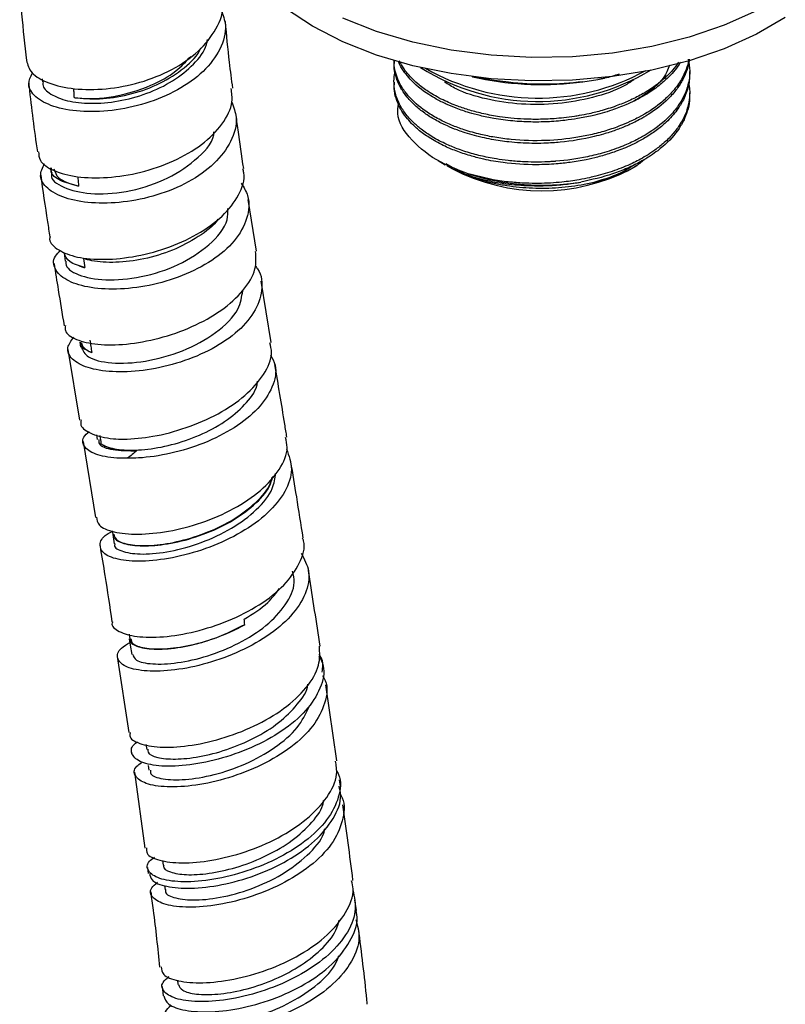
# Model space of a CAD drawing. Units: millimetres. Extents: x 3 to 2996, y 5 to 2995.
# Drawn here: x 2526 to 2579, y 2055 to 2123 of the extents above; entities that cross this region are included whole.
import ezdxf

# ---------------------------------------------------------------- set-up
doc = ezdxf.new("R2010")
doc.units = ezdxf.units.MM

msp = doc.modelspace()

# ---------------------------------------------------------------- linework, layer by layer
at = {"color": 7, "linetype": 'Continuous', "lineweight": 25}
for p, q in [((2551.91, 2120.115), (2551.91, 2119.929)), ((2527.51, 2118.858), (2527.53, 2118.651)), ((2558.275, 2118.828), (2557.333, 2118.993)), ((2557.353, 2118.988), (2557.818, 2118.893)), ((2558.275, 2118.896), (2558.275, 2118.828)), ((2565.006, 2118.644), (2566.044, 2118.805)), ((2566.044, 2118.805), (2566.503, 2118.893)), ((2572.41, 2119.189), (2572.41, 2119.374)), ((2551.91, 2118.633), (2551.91, 2118.448)), ((2572.41, 2117.707), (2572.41, 2117.892)), ((2528.091, 2112.675), (2528.121, 2112.35)), ((2554.964, 2113.186), (2555.466, 2112.896)), ((2555.606, 2112.816), (2555.972, 2112.604)), ((2568.349, 2112.604), (2568.761, 2112.842)), ((2542.373, 2106.895), (2541.808, 2110.489)), ((2529.038, 2106.766), (2529.106, 2106.219)), ((2543.405, 2100.568), (2542.71, 2104.826)), ((2530.122, 2100.585), (2530.172, 2100.244)), ((2529.307, 2100.081), (2530.111, 2095.177)), ((2530.353, 2093.693), (2531.209, 2088.427)), ((2531.278, 2094.162), (2531.333, 2093.828)), ((2532.376, 2087.496), (2532.415, 2087.26)), ((2532.411, 2087.244), (2532.518, 2086.59)), ((2533.54, 2080.334), (2533.594, 2080.004)), ((2532.722, 2078.778), (2533.527, 2073.507)), ((2546.983, 2078.16), (2546.976, 2078.209)), ((2547.953, 2071.544), (2547.186, 2076.814)), ((2534.713, 2072.677), (2534.768, 2072.332)), ((2533.704, 2072.135), (2533.722, 2072.008)), ((2534.874, 2071.218), (2534.924, 2070.886)), ((2533.918, 2070.751), (2534.63, 2065.497)), ((2548.192, 2069.793), (2548.129, 2070.227)), ((2535.851, 2064.632), (2535.899, 2064.308)), ((2534.817, 2064.138), (2534.868, 2063.72)), ((2536.004, 2062.907), (2536.048, 2062.587)), ((2549.3, 2061.16), (2549.205, 2061.905)), ((2536.894, 2056.32), (2536.933, 2056.03)), ((2535.834, 2055.884), (2535.913, 2055.244))]:
    msp.add_line(p, q, dxfattribs=at)
at = {"color": 7, "linetype": 'Continuous', "lineweight": 25, "flags": 128}
for points in [[(2579.038, 2123.1), (2577.04, 2121.946), (2574.807, 2120.947), (2572.375, 2120.116), (2569.782, 2119.468), (2567.069, 2119.013), (2564.278, 2118.758), (2561.454, 2118.707), (2558.641, 2118.86), (2555.883, 2119.216), (2553.225, 2119.769), (2550.707, 2120.509), (2548.37, 2121.426), (2546.251, 2122.505), (2544.382, 2123.728)], [(2577.04, 2123.579), (2574.807, 2122.58), (2572.375, 2121.749), (2569.782, 2121.102), (2567.069, 2120.646), (2564.278, 2120.391), (2561.454, 2120.34), (2558.641, 2120.494), (2555.883, 2120.849), (2553.225, 2121.402), (2550.707, 2122.142), (2548.37, 2123.059)], [(2533.557, 2080.006), (2533.625, 2079.58), (2533.729, 2078.921)]]:
    msp.add_lwpolyline(points, dxfattribs=at)
at = {"color": 7, "linetype": 'Continuous', "lineweight": 25}
for centre, radius, start, end in [((2561.878, 2132.428), 15.14, 237.54582, 301.24227), ((2561.878, 2133.127), 15.608, 240.07792, 298.6765), ((2562.166, 2140.543), 22.082, 258.64391, 277.38976), ((2562.16, 2124.526), 13.433, 242.57375, 297.43162), ((2562.174, 2128.433), 16.955, 252.4465, 279.15986)]:
    msp.add_arc(centre, radius, start, end, dxfattribs=at)
for points, knots in [([(2525.96, 2125.144), (2526.002, 2124.549), (2526.12, 2122.891), (2526.306, 2121.207), (2526.425, 2120.127)], [0, 0, 0, 0, 0.35867, 1, 1, 1, 1]), ([(2526.43, 2120.128), (2526.508, 2119.835), (2526.669, 2119.233), (2527.891, 2118.517), (2529.697, 2118.102), (2531.931, 2118.096), (2534.314, 2118.543), (2536.567, 2119.439), (2538.447, 2120.729), (2539.657, 2122.308), (2540.172, 2123.643), (2539.999, 2124.375), (2539.961, 2124.536)], [0, 0, 0, 0, 0.102679, 0.210784, 0.318647, 0.426419, 0.534243, 0.642269, 0.750653, 0.859558, 0.969116, 1, 1, 1, 1]), ([(2539.935, 2123.638), (2540.06, 2123.285), (2540.374, 2122.396), (2539.939, 2120.894), (2538.784, 2119.335), (2536.961, 2118.032), (2534.729, 2117.097), (2532.341, 2116.594), (2530.083, 2116.537), (2528.21, 2116.893), (2526.969, 2117.58), (2526.432, 2118.428), (2526.712, 2119.007), (2526.837, 2119.267)], [0, 0, 0, 0, 0.063459, 0.159837, 0.255952, 0.351775, 0.447314, 0.542609, 0.63772, 0.732715, 0.827666, 0.922641, 1, 1, 1, 1]), ([(2540.733, 2118.204), (2540.653, 2118.805), (2540.448, 2120.363), (2540.309, 2121.893), (2540.224, 2122.832)], [0, 0, 0, 0, 0.3858336, 1, 1, 1, 1]), ([(2527.591, 2118.654), (2527.578, 2118.593), (2527.512, 2118.277), (2528.059, 2117.773), (2529.196, 2117.288), (2530.859, 2117.099), (2532.792, 2117.26), (2534.789, 2117.793), (2536.636, 2118.675), (2538.058, 2119.851), (2538.867, 2120.871), (2538.957, 2121.469), (2538.974, 2121.586)], [0, 0, 0, 0, 0.028557, 0.1463, 0.263968, 0.381612, 0.499288, 0.61705, 0.734947, 0.853013, 0.971266, 1, 1, 1, 1]), ([(2529.729, 2117.556), (2530.301, 2117.502), (2531.445, 2117.395), (2533.492, 2117.704), (2535.504, 2118.38), (2537.206, 2119.438), (2538.254, 2120.365), (2538.488, 2120.937), (2538.517, 2121.008)], [0, 0, 0, 0, 0.193752, 0.38736, 0.581329, 0.77607, 0.971946, 1, 1, 1, 1]), ([(2529.729, 2117.556), (2529.816, 2117.546), (2530.622, 2117.453), (2532.445, 2117.524), (2534.891, 2118.251), (2536.764, 2119.275), (2537.493, 2120.065), (2537.817, 2120.416)], [0, 0, 0, 0, 0.034819, 0.321831, 0.609449, 0.826544, 1, 1, 1, 1]), ([(2572.315, 2120.211), (2572.359, 2119.942), (2572.439, 2119.465), (2572.377, 2118.753), (2572.217, 2118.129), (2571.945, 2117.508), (2571.53, 2116.834), (2570.756, 2115.947), (2569.753, 2115.185), (2568.667, 2114.581), (2567.713, 2114.145), (2566.572, 2113.748), (2565.028, 2113.358), (2563.857, 2113.191), (2563.093, 2113.133), (2563.059, 2113.131), (2563.013, 2113.127), (2562.866, 2113.117), (2562.396, 2113.09), (2561.685, 2113.075), (2560.749, 2113.103), (2559.873, 2113.174), (2559.082, 2113.282), (2558.267, 2113.43), (2557.378, 2113.642), (2556.424, 2113.947), (2555.46, 2114.34), (2554.579, 2114.802), (2553.812, 2115.326), (2553.271, 2115.795), (2552.896, 2116.196), (2552.62, 2116.549), (2552.292, 2117.054), (2552.003, 2117.722), (2551.893, 2118.485), (2551.914, 2119.003), (2551.976, 2119.25), (2551.987, 2119.298)], [0, 0, 0, 0, 0.038675, 0.068727, 0.102302, 0.129199, 0.160864, 0.205048, 0.271982, 0.298157, 0.331689, 0.374237, 0.410415, 0.474561, 0.476315, 0.476598, 0.477491, 0.480328, 0.489351, 0.518069, 0.541594, 0.570336, 0.594733, 0.612365, 0.644903, 0.678887, 0.708108, 0.749027, 0.784073, 0.813655, 0.836018, 0.854493, 0.873585, 0.919706, 0.961089, 0.992488, 1, 1, 1, 1]), ([(2572.348, 2120.221), (2572.346, 2120.195), (2572.328, 2119.951), (2572.137, 2119.403), (2571.749, 2118.612), (2571.128, 2117.834), (2570.224, 2116.995), (2569.297, 2116.391), (2568.361, 2115.922), (2567.661, 2115.614), (2566.735, 2115.285), (2565.695, 2115.001), (2564.276, 2114.717), (2562.377, 2114.524), (2560.421, 2114.582), (2558.931, 2114.782), (2557.838, 2115.003), (2556.832, 2115.287), (2555.825, 2115.661), (2554.925, 2116.089), (2553.853, 2116.746), (2553.143, 2117.377), (2552.678, 2117.953), (2552.447, 2118.287), (2552.208, 2118.725), (2552.019, 2119.236), (2551.921, 2119.713), (2551.917, 2120.005), (2551.916, 2120.115)], [0, 0, 0, 0, 0.004114, 0.039289, 0.08943, 0.136134, 0.176745, 0.248763, 0.265912, 0.293364, 0.331495, 0.368454, 0.402225, 0.474371, 0.551705, 0.589753, 0.623065, 0.664788, 0.699375, 0.74087, 0.780036, 0.854386, 0.869489, 0.890139, 0.916713, 0.949211, 0.98086, 1, 1, 1, 1]), ([(2572.377, 2120.23), (2572.374, 2120.188), (2572.359, 2119.947), (2572.228, 2119.471), (2571.962, 2118.822), (2571.523, 2118.127), (2570.788, 2117.281), (2569.875, 2116.567), (2568.865, 2115.981), (2568.114, 2115.618), (2567.276, 2115.287), (2566.516, 2115.04), (2565.259, 2114.705), (2564.066, 2114.506), (2562.882, 2114.412), (2562.233, 2114.38), (2561.212, 2114.372), (2559.99, 2114.447), (2558.843, 2114.614), (2557.994, 2114.789), (2557.331, 2114.959), (2556.755, 2115.138), (2556.183, 2115.342), (2555.529, 2115.611), (2554.768, 2115.995), (2554.017, 2116.47), (2553.36, 2116.999), (2552.84, 2117.543), (2552.517, 2117.992), (2552.246, 2118.462), (2552.045, 2118.954), (2551.92, 2119.492), (2551.922, 2119.808), (2551.922, 2119.93)], [0, 0, 0, 0, 0.006552, 0.038325, 0.076434, 0.112621, 0.155889, 0.22704, 0.253446, 0.28885, 0.318013, 0.34808, 0.370318, 0.448068, 0.463876, 0.483767, 0.510021, 0.5613, 0.60101, 0.623778, 0.648499, 0.671373, 0.687285, 0.713984, 0.749809, 0.786177, 0.823439, 0.860701, 0.892255, 0.906665, 0.945764, 0.979038, 1, 1, 1, 1]), ([(2571.771, 2120.021), (2571.739, 2119.967), (2571.503, 2119.565), (2570.994, 2118.988), (2570.374, 2118.452), (2569.951, 2118.136), (2569.575, 2117.88), (2569.102, 2117.597), (2568.558, 2117.312), (2567.888, 2117.004), (2566.92, 2116.636), (2565.797, 2116.318), (2564.697, 2116.098), (2563.654, 2115.951), (2562.566, 2115.865), (2561.349, 2115.851), (2560.109, 2115.92), (2558.931, 2116.076), (2557.933, 2116.282), (2557.057, 2116.518), (2556.272, 2116.784), (2555.508, 2117.104), (2554.876, 2117.423), (2553.962, 2117.971), (2553.214, 2118.588), (2552.629, 2119.309), (2552.352, 2119.711), (2552.259, 2119.974), (2552.233, 2120.046)], [0, 0, 0, 0, 0.01104, 0.0816032, 0.1234536, 0.1353731, 0.1586879, 0.1885103, 0.2114811, 0.2411802, 0.2845574, 0.3418316, 0.3822733, 0.4166114, 0.4642142, 0.5078048, 0.5563718, 0.6080116, 0.6478142, 0.6798754, 0.721106, 0.754545, 0.7911198, 0.8201512, 0.9108507, 0.9443447, 0.9848332, 1, 1, 1, 1]), ([(2571.64, 2120.006), (2571.507, 2119.82), (2571.215, 2119.414), (2570.659, 2118.871), (2569.979, 2118.326), (2569.216, 2117.835), (2568.343, 2117.386), (2567.392, 2116.99), (2566.429, 2116.676), (2565.522, 2116.448), (2564.879, 2116.322), (2564.292, 2116.225), (2563.709, 2116.148), (2563.053, 2116.089), (2562.465, 2116.057), (2561.765, 2116.039), (2560.946, 2116.055), (2560.046, 2116.121), (2559.113, 2116.236), (2558.15, 2116.414), (2557.183, 2116.664), (2556.234, 2116.98), (2555.249, 2117.399), (2554.32, 2117.924), (2553.595, 2118.463), (2553.037, 2118.991), (2552.589, 2119.524), (2552.376, 2119.92), (2552.273, 2120.112)], [0, 0, 0, 0, 0.039485, 0.086398, 0.123799, 0.172075, 0.216711, 0.257722, 0.306712, 0.34409, 0.372157, 0.385642, 0.415136, 0.441993, 0.463244, 0.484372, 0.524326, 0.559777, 0.591658, 0.637452, 0.680005, 0.718179, 0.76889, 0.827221, 0.875179, 0.912297, 0.957383, 1, 1, 1, 1]), ([(2571.009, 2119.814), (2570.954, 2119.652), (2570.73, 2118.992), (2569.888, 2118.1), (2568.905, 2117.525), (2568.533, 2117.308)], [0, 0, 0, 0, 0.167904, 0.684697, 1, 1, 1, 1]), ([(2572.404, 2119.189), (2572.404, 2119.077), (2572.402, 2118.793), (2572.325, 2118.354), (2572.183, 2117.871), (2571.941, 2117.312), (2571.516, 2116.624), (2570.877, 2115.91), (2570.11, 2115.271), (2569.355, 2114.772), (2568.625, 2114.379), (2567.833, 2114.018), (2566.99, 2113.702), (2566.072, 2113.433), (2565.144, 2113.217), (2564.187, 2113.054), (2563.271, 2112.956), (2562.493, 2112.909), (2561.253, 2112.88), (2559.999, 2112.96), (2558.794, 2113.145), (2558.068, 2113.29), (2557.23, 2113.502), (2556.327, 2113.797), (2555.362, 2114.2), (2554.469, 2114.683), (2553.704, 2115.224), (2553.15, 2115.727), (2552.71, 2116.229), (2552.318, 2116.811), (2552.039, 2117.479), (2551.909, 2118.049), (2551.923, 2118.36), (2551.927, 2118.448)], [0, 0, 0, 0, 0.017375, 0.044036, 0.068442, 0.093628, 0.133393, 0.181892, 0.218335, 0.254777, 0.285674, 0.308895, 0.346521, 0.377099, 0.403139, 0.438361, 0.468937, 0.48928, 0.511021, 0.584536, 0.606149, 0.628572, 0.656963, 0.692753, 0.72702, 0.770569, 0.809718, 0.84312, 0.870051, 0.903774, 0.947621, 0.985253, 1, 1, 1, 1]), ([(2565.006, 2118.644), (2564.142, 2118.567), (2562.396, 2118.411), (2560.154, 2118.554), (2558.799, 2118.752), (2558.275, 2118.828)], [0, 0, 0, 0, 0.375607, 0.75861, 1, 1, 1, 1]), ([(2567.514, 2119.177), (2567.184, 2119.074), (2566.698, 2118.922), (2566.204, 2118.834), (2566.044, 2118.805)], [0, 0, 0, 0, 0.6768625, 1, 1, 1, 1]), ([(2526.586, 2118.552), (2526.594, 2118.469), (2526.753, 2116.898), (2526.974, 2115.301), (2527.183, 2113.789)], [0, 0, 0, 0, 0.053206, 1, 1, 1, 1]), ([(2527.269, 2113.801), (2527.279, 2113.596), (2527.305, 2113.087), (2528.257, 2112.443), (2529.88, 2112.003), (2532.011, 2111.948), (2534.361, 2112.316), (2536.665, 2113.104), (2538.661, 2114.261), (2540.071, 2115.69), (2540.782, 2117.062), (2540.665, 2117.886), (2540.621, 2118.192)], [0, 0, 0, 0, 0.072983, 0.180867, 0.288651, 0.396386, 0.504123, 0.611919, 0.719825, 0.827889, 0.936147, 1, 1, 1, 1]), ([(2529.686, 2118.188), (2529.686, 2118.188), (2529.686, 2118.187), (2529.686, 2118.186), (2529.693, 2118.081), (2529.7, 2117.976), (2529.707, 2117.871), (2529.714, 2117.766), (2529.722, 2117.661), (2529.729, 2117.556)], [0.0003727056, 0.0003727056, 0.0003727056, 0.0003727056, 0.0003750099, 0.0003750099, 0.0003750099, 0.0007543775, 0.0007543775, 0.0007543775, 0.0011337452, 0.0011337452, 0.0011337452, 0.0011337452]), ([(2568.541, 2118.794), (2568.323, 2118.649), (2567.537, 2118.122), (2565.715, 2117.523), (2563.275, 2117.077), (2560.718, 2117.039), (2558.304, 2117.405), (2556.463, 2117.962), (2555.668, 2118.475), (2555.413, 2118.641)], [0, 0, 0, 0, 0.065435, 0.237181, 0.407196, 0.578238, 0.74936, 0.919303, 1, 1, 1, 1]), ([(2572.343, 2118.529), (2572.363, 2118.427), (2572.414, 2118.17), (2572.419, 2117.441), (2572.259, 2116.712), (2571.927, 2116.012), (2571.655, 2115.549), (2571.211, 2114.97), (2570.611, 2114.38), (2569.983, 2113.891), (2569.411, 2113.517), (2568.906, 2113.232), (2568.193, 2112.874), (2567.218, 2112.474), (2566.204, 2112.171), (2565.377, 2111.975), (2564.601, 2111.822), (2563.693, 2111.698), (2562.752, 2111.623), (2561.91, 2111.595), (2560.98, 2111.608), (2560.131, 2111.669), (2558.767, 2111.828), (2557.822, 2112.071), (2557.061, 2112.267)], [0, 0, 0, 0, 0.02273, 0.057521, 0.161691, 0.184622, 0.219342, 0.270431, 0.325438, 0.371883, 0.406531, 0.43736, 0.463709, 0.529308, 0.592792, 0.612954, 0.646824, 0.70086, 0.736183, 0.772844, 0.813044, 0.860382, 0.887579, 1, 1, 1, 1]), ([(2572.399, 2117.707), (2572.402, 2117.646), (2572.419, 2117.337), (2572.316, 2116.801), (2572.077, 2116.094), (2571.575, 2115.192), (2570.904, 2114.445), (2570.162, 2113.843), (2569.661, 2113.487), (2568.971, 2113.072), (2568.096, 2112.644), (2566.753, 2112.114), (2565.623, 2111.861), (2564.874, 2111.694)], [0, 0, 0, 0, 0.022779, 0.115629, 0.201398, 0.292916, 0.470283, 0.514571, 0.571609, 0.64353, 0.732412, 0.822692, 1, 1, 1, 1]), ([(2540.664, 2117.247), (2540.794, 2116.894), (2541.121, 2116.003), (2540.695, 2114.498), (2539.542, 2112.942), (2537.721, 2111.649), (2535.498, 2110.73), (2533.125, 2110.24), (2530.884, 2110.192), (2529.026, 2110.549), (2527.79, 2111.227), (2527.248, 2112.094), (2527.544, 2112.695), (2527.686, 2112.984)], [0, 0, 0, 0, 0.0634643, 0.1603081, 0.2563212, 0.3514825, 0.4459164, 0.5398245, 0.6334101, 0.7268319, 0.8202025, 0.9136203, 1, 1, 1, 1]), ([(2557.061, 2112.267), (2556.407, 2112.517), (2554.807, 2113.128), (2553.039, 2114.567), (2552.067, 2116.026), (2552.197, 2116.883), (2552.23, 2117.097)], [0, 0, 0, 0, 0.228828, 0.559324, 0.889927, 1, 1, 1, 1]), ([(2541.49, 2112.632), (2541.353, 2113.531), (2541.155, 2114.825), (2540.998, 2116.097), (2540.95, 2116.486)], [0, 0, 0, 0, 0.694413, 1, 1, 1, 1]), ([(2528.205, 2112.351), (2528.184, 2112.295), (2528.037, 2111.903), (2528.921, 2111.272), (2530.76, 2110.803), (2533.329, 2110.941), (2536.015, 2111.742), (2538.163, 2113.146), (2539.367, 2114.406), (2539.423, 2115.108), (2539.428, 2115.171)], [0, 0, 0, 0, 0.026937, 0.186006, 0.344836, 0.503777, 0.663158, 0.823227, 0.984095, 1, 1, 1, 1]), ([(2530.043, 2111.408), (2529.595, 2111.522), (2528.701, 2111.75), (2528.105, 2112.256), (2528.156, 2112.594), (2528.169, 2112.68)], [0, 0, 0, 0, 0.427874, 0.85464, 1, 1, 1, 1]), ([(2555.51, 2112.976), (2555.925, 2112.726), (2557.026, 2112.062), (2559.175, 2111.599), (2561.562, 2111.398), (2563.35, 2111.46), (2564.514, 2111.639), (2564.874, 2111.694)], [0, 0, 0, 0, 0.1860759, 0.4930948, 0.6602034, 0.8950534, 1, 1, 1, 1]), ([(2565.774, 2111.671), (2565.477, 2111.605), (2564.898, 2111.475), (2563.999, 2111.346), (2563.1, 2111.267), (2562.191, 2111.239), (2561.283, 2111.263), (2560.382, 2111.339), (2559.499, 2111.464), (2558.641, 2111.639), (2557.818, 2111.862), (2557.034, 2112.129), (2556.307, 2112.444), (2555.83, 2112.675), (2555.617, 2112.81), (2555.607, 2112.816)], [0, 0, 0, 0, 0.0868615, 0.1695218, 0.2521822, 0.3348426, 0.4175029, 0.5001633, 0.5828236, 0.665484, 0.7481444, 0.8308047, 0.9134651, 0.9961255, 1, 1, 1, 1]), ([(2569.298, 2113.281), (2569.112, 2113.12), (2568.259, 2112.384), (2566.864, 2111.984), (2565.774, 2111.671)], [0, 0, 0, 0, 0.218649, 1, 1, 1, 1]), ([(2568.61, 2112.912), (2568.372, 2112.75), (2567.588, 2112.218), (2566.518, 2111.896), (2565.774, 2111.671)], [0, 0, 0, 0, 0.30435, 1, 1, 1, 1]), ([(2527.414, 2112.182), (2527.566, 2111.104), (2527.767, 2109.684), (2527.995, 2108.247), (2528.05, 2107.9)], [0, 0, 0, 0, 0.758698, 1, 1, 1, 1]), ([(2528.073, 2107.902), (2528.066, 2107.881), (2527.947, 2107.568), (2528.474, 2107.039), (2529.66, 2106.484), (2531.534, 2106.27), (2533.765, 2106.451), (2536.122, 2107.045), (2538.314, 2108.02), (2540.11, 2109.307), (2541.208, 2110.783), (2541.643, 2111.944), (2541.451, 2112.522), (2541.419, 2112.618)], [0, 0, 0, 0, 0.007772, 0.115696, 0.223513, 0.331255, 0.438964, 0.546683, 0.654458, 0.76233, 0.870331, 0.978481, 1, 1, 1, 1]), ([(2528.335, 2112.605), (2528.403, 2112.387), (2528.567, 2111.866), (2529.5, 2111.577), (2530.043, 2111.408)], [0, 0, 0, 0, 0.417951, 1, 1, 1, 1]), ([(2529.977, 2112.066), (2529.981, 2112.028), (2530.003, 2111.808), (2530.025, 2111.589), (2530.043, 2111.408)], [0, 0, 0, 0, 0.176341, 1, 1, 1, 1]), ([(2541.325, 2111.611), (2541.494, 2111.33), (2541.957, 2110.564), (2541.809, 2109.157), (2540.952, 2107.595), (2539.359, 2106.214), (2537.275, 2105.144), (2534.937, 2104.461), (2532.623, 2104.202), (2530.603, 2104.356), (2529.096, 2104.869), (2528.331, 2105.64), (2528.225, 2106.398), (2528.656, 2106.83), (2528.792, 2106.967)], [0, 0, 0, 0, 0.053502, 0.146109, 0.238098, 0.329397, 0.42006, 0.510227, 0.600063, 0.689713, 0.779282, 0.868855, 0.958518, 1, 1, 1, 1]), ([(2529.158, 2106.219), (2529.151, 2106.161), (2529.102, 2105.783), (2529.924, 2105.201), (2531.816, 2104.815), (2534.379, 2105.031), (2537.034, 2105.885), (2539.179, 2107.294), (2540.4, 2108.73), (2540.395, 2109.599), (2540.394, 2109.857)], [0, 0, 0, 0, 0.026895, 0.177768, 0.328449, 0.479285, 0.630602, 0.782636, 0.935486, 1, 1, 1, 1]), ([(2539.699, 2109.125), (2539.697, 2109.121), (2539.437, 2108.663), (2538.353, 2107.877), (2536.598, 2106.916), (2534.563, 2106.311), (2532.598, 2106.073), (2531.201, 2106.161), (2530.574, 2106.329), (2530.386, 2106.38)], [0, 0, 0, 0, 0.001409, 0.187827, 0.372935, 0.556847, 0.739808, 0.92212, 1, 1, 1, 1]), ([(2530.466, 2105.76), (2530.069, 2105.881), (2529.287, 2106.119), (2529.128, 2106.555), (2529.05, 2106.769)], [0, 0, 0, 0, 0.509012, 1, 1, 1, 1]), ([(2529.133, 2101.741), (2529.115, 2101.623), (2529.058, 2101.239), (2529.817, 2100.738), (2531.28, 2100.382), (2533.314, 2100.394), (2535.621, 2100.804), (2537.939, 2101.608), (2540, 2102.753), (2541.531, 2104.144), (2542.4, 2105.583), (2542.34, 2106.484), (2542.313, 2106.889)], [0, 0, 0, 0, 0.0481011, 0.1561137, 0.2640508, 0.3719368, 0.4797935, 0.5876514, 0.695538, 0.8034787, 0.9114885, 1, 1, 1, 1]), ([(2528.342, 2106.049), (2528.437, 2105.437), (2528.661, 2104.005), (2528.9, 2102.557), (2529.038, 2101.728)], [0, 0, 0, 0, 0.42735, 1, 1, 1, 1]), ([(2542.276, 2105.886), (2542.338, 2105.814), (2542.768, 2105.308), (2542.817, 2104.168), (2542.318, 2102.627), (2540.995, 2101.167), (2539.1, 2099.946), (2536.84, 2099.056), (2534.49, 2098.562), (2532.323, 2098.479), (2530.587, 2098.777), (2529.51, 2099.385), (2529.141, 2100.158), (2529.526, 2100.695), (2529.703, 2100.941)], [0, 0, 0, 0, 0.015396, 0.107666, 0.199624, 0.291174, 0.382294, 0.473028, 0.563462, 0.653693, 0.743811, 0.833898, 0.924027, 1, 1, 1, 1]), ([(2530.087, 2105.913), (2530.126, 2105.885), (2530.219, 2105.821), (2530.376, 2105.782), (2530.466, 2105.76)], [0, 0, 0, 0, 0.4265492, 1, 1, 1, 1]), ([(2530.238, 2100.253), (2530.339, 2100.006), (2530.554, 2099.477), (2532.242, 2099.067), (2534.628, 2099.174), (2537.305, 2099.904), (2539.641, 2101.189), (2541.196, 2102.709), (2541.355, 2103.732), (2541.421, 2104.159)], [0, 0, 0, 0, 0.131834, 0.282947, 0.434143, 0.585701, 0.737836, 0.890654, 1, 1, 1, 1]), ([(2530.951, 2099.872), (2530.632, 2100.005), (2530.174, 2100.198), (2530.2, 2100.503), (2530.207, 2100.597)], [0, 0, 0, 0, 0.69344, 1, 1, 1, 1]), ([(2530.255, 2100.545), (2530.281, 2100.429), (2530.34, 2100.161), (2530.73, 2099.976), (2530.951, 2099.872)], [0, 0, 0, 0, 0.434627, 1, 1, 1, 1]), ([(2530.826, 2100.726), (2530.847, 2100.584), (2530.868, 2100.442), (2530.888, 2100.299), (2530.909, 2100.157), (2530.93, 2100.014), (2530.951, 2099.872)], [0, 0, 0, 0, 0.0004970558, 0.0004970558, 0.0004970558, 0.0009941135, 0.0009941135, 0.0009941135, 0.0009941135]), ([(2533.164, 2093.853), (2533.827, 2093.897), (2535.178, 2093.986), (2537.517, 2094.605), (2539.764, 2095.575), (2541.675, 2096.859), (2542.954, 2098.33), (2543.532, 2099.62), (2543.359, 2100.327), (2543.304, 2100.551)], [0, 0, 0, 0, 0.149952, 0.3054748, 0.4609817, 0.6164879, 0.7720165, 0.9275753, 1, 1, 1, 1]), ([(2543.357, 2099.708), (2543.48, 2099.471), (2543.84, 2098.777), (2543.557, 2097.468), (2542.579, 2095.965), (2540.895, 2094.612), (2538.76, 2093.534), (2536.421, 2092.817), (2534.606, 2092.553), (2533.687, 2092.542), (2533.434, 2092.54)], [0, 0, 0, 0, 0.075213, 0.220936, 0.366398, 0.511533, 0.656333, 0.800839, 0.945113, 1, 1, 1, 1]), ([(2544.487, 2093.991), (2544.437, 2094.294), (2544.162, 2095.979), (2543.885, 2097.657), (2543.658, 2099.031)], [0, 0, 0, 0, 0.180267, 1, 1, 1, 1]), ([(2531.596, 2093.554), (2531.683, 2093.501), (2532.01, 2093.3), (2532.948, 2093.08), (2534.578, 2093.088), (2536.487, 2093.425), (2538.443, 2094.09), (2540.24, 2095.05), (2541.606, 2096.234), (2542.371, 2097.225), (2542.436, 2097.774), (2542.449, 2097.884)], [0, 0, 0, 0, 0.0471881, 0.1781319, 0.3091352, 0.4402167, 0.5715283, 0.7030814, 0.8349113, 0.9670088, 1, 1, 1, 1]), ([(2530.21, 2095.19), (2530.192, 2095.07), (2530.137, 2094.686), (2530.902, 2094.188), (2532.054, 2093.897), (2532.924, 2093.863), (2533.164, 2093.853)], [0, 0, 0, 0, 0.1598651, 0.512786, 0.8653383, 1, 1, 1, 1]), ([(2533.434, 2092.54), (2533.261, 2092.539), (2532.452, 2092.535), (2531.254, 2092.728), (2530.395, 2093.265), (2530.22, 2093.876), (2530.637, 2094.264), (2530.777, 2094.394)], [0, 0, 0, 0, 0.072082, 0.336681, 0.601316, 0.866024, 1, 1, 1, 1]), ([(2531.282, 2088.441), (2531.311, 2088.253), (2531.375, 2087.826), (2532.418, 2087.384), (2534.099, 2087.209), (2536.255, 2087.415), (2538.597, 2088.018), (2540.85, 2088.993), (2542.758, 2090.274), (2544.039, 2091.745), (2544.617, 2093.038), (2544.442, 2093.747), (2544.386, 2093.974)], [0, 0, 0, 0, 0.085364, 0.193312, 0.301231, 0.409136, 0.517048, 0.624985, 0.732965, 0.841008, 0.949119, 1, 1, 1, 1]), ([(2531.438, 2093.841), (2531.435, 2093.738), (2531.427, 2093.421), (2532.314, 2093.06), (2533.489, 2093.062), (2534.077, 2093.063)], [0, 0, 0, 0, 0.192839, 0.596402, 1, 1, 1, 1]), ([(2531.506, 2094.11), (2531.507, 2094.104), (2531.508, 2094.098), (2531.509, 2094.092), (2531.538, 2093.913), (2531.567, 2093.734), (2531.596, 2093.554)], [0.0007291504, 0.0007291504, 0.0007291504, 0.0007291504, 0.0007500198, 0.0007500198, 0.0007500198, 0.0013668718, 0.0013668718, 0.0013668718, 0.0013668718]), ([(2531.596, 2093.554), (2531.704, 2093.47), (2531.839, 2093.396), (2532.162, 2093.267), (2532.35, 2093.212), (2532.99, 2093.083), (2533.494, 2093.044), (2534.077, 2093.063)], [0, 0, 0, 0, 0.25, 0.25, 0.5, 0.5, 1, 1, 1, 1]), ([(2544.46, 2093.175), (2544.626, 2092.712), (2544.964, 2091.771), (2544.449, 2090.21), (2543.228, 2088.696), (2541.381, 2087.359), (2539.152, 2086.312), (2536.804, 2085.629), (2534.617, 2085.344), (2532.862, 2085.441), (2531.731, 2085.865), (2531.434, 2086.508), (2531.685, 2087.099), (2532.252, 2087.397), (2532.381, 2087.465)], [0, 0, 0, 0, 0.085812, 0.174543, 0.263291, 0.352058, 0.440839, 0.52964, 0.618456, 0.707287, 0.79613, 0.884979, 0.973837, 1, 1, 1, 1]), ([(2545.616, 2087.009), (2545.466, 2087.956), (2545.186, 2089.717), (2544.898, 2091.474), (2544.765, 2092.286)], [0, 0, 0, 0, 0.537807, 1, 1, 1, 1]), ([(2532.568, 2086.595), (2532.556, 2086.566), (2532.46, 2086.334), (2533.092, 2086.02), (2534.415, 2085.828), (2536.369, 2086.025), (2538.557, 2086.632), (2540.704, 2087.628), (2542.445, 2088.936), (2543.55, 2090.286), (2543.657, 2091.14), (2543.701, 2091.489)], [0, 0, 0, 0, 0.017889, 0.145598, 0.273302, 0.401018, 0.528692, 0.656387, 0.78408, 0.911734, 1, 1, 1, 1]), ([(2532.434, 2087.259), (2532.513, 2087.097), (2532.675, 2086.763), (2533.715, 2086.481), (2535.219, 2086.454), (2537.072, 2086.752), (2539.03, 2087.372), (2540.889, 2088.294), (2542.381, 2089.452), (2543.283, 2090.472), (2543.426, 2091.069), (2543.463, 2091.22)], [0, 0, 0, 0, 0.11328, 0.233905, 0.354554, 0.475246, 0.596002, 0.716883, 0.837847, 0.958962, 1, 1, 1, 1]), ([(2532.492, 2087.259), (2532.507, 2087.138), (2532.548, 2086.831), (2533.396, 2086.515), (2534.82, 2086.409), (2536.673, 2086.633), (2538.679, 2087.203), (2540.629, 2088.093), (2542.228, 2089.249), (2543.252, 2090.352), (2543.438, 2091.036), (2543.499, 2091.26)], [0, 0, 0, 0, 0.078732, 0.201037, 0.325018, 0.446768, 0.570818, 0.692968, 0.81604, 0.939541, 1, 1, 1, 1]), ([(2532.404, 2081.184), (2532.394, 2081.163), (2532.267, 2080.9), (2532.793, 2080.49), (2533.985, 2080.117), (2535.867, 2080.093), (2538.105, 2080.456), (2540.459, 2081.216), (2542.632, 2082.329), (2544.389, 2083.716), (2545.421, 2085.244), (2545.806, 2086.392), (2545.596, 2086.932), (2545.57, 2087)], [0, 0, 0, 0, 0.009515, 0.117835, 0.226203, 0.3346, 0.443007, 0.551407, 0.659779, 0.768114, 0.876398, 0.98463, 1, 1, 1, 1]), ([(2531.53, 2086.45), (2531.643, 2085.766), (2531.932, 2084.008), (2532.195, 2082.253), (2532.355, 2081.181)], [0, 0, 0, 0, 0.389442, 1, 1, 1, 1]), ([(2545.476, 2085.955), (2545.693, 2085.543), (2546.156, 2084.661), (2545.871, 2083.129), (2544.857, 2081.566), (2543.159, 2080.143), (2541.009, 2078.984), (2538.66, 2078.175), (2536.395, 2077.761), (2534.493, 2077.74), (2533.172, 2078.066), (2532.64, 2078.646), (2532.779, 2079.266), (2533.384, 2079.623), (2533.598, 2079.75)], [0, 0, 0, 0, 0.07683, 0.164153, 0.251524, 0.338949, 0.426429, 0.513959, 0.601534, 0.689142, 0.776771, 0.864404, 0.952025, 1, 1, 1, 1]), ([(2533.796, 2078.93), (2533.845, 2078.787), (2533.956, 2078.463), (2535.094, 2078.218), (2536.844, 2078.286), (2538.99, 2078.77), (2541.18, 2079.654), (2543.121, 2080.887), (2544.471, 2082.352), (2545.114, 2083.694), (2544.939, 2084.447), (2544.878, 2084.71)], [0, 0, 0, 0, 0.095909, 0.215903, 0.335931, 0.455941, 0.575908, 0.695877, 0.815782, 0.935647, 1, 1, 1, 1]), ([(2546.788, 2079.499), (2546.537, 2081.155), (2546.27, 2082.914), (2545.989, 2084.673), (2545.973, 2084.776)], [0, 0, 0, 0, 0.941269, 1, 1, 1, 1]), ([(2541.531, 2081.362), (2542.118, 2081.736), (2543.13, 2082.38), (2543.725, 2083.173), (2543.975, 2083.505)], [0, 0, 0, 0, 0.580727, 1, 1, 1, 1]), ([(2533.645, 2080.018), (2533.634, 2079.944), (2533.597, 2079.687), (2534.269, 2079.385), (2535.56, 2079.242), (2537.34, 2079.42), (2539.338, 2079.947), (2540.769, 2080.56), (2541.469, 2080.954), (2541.557, 2081.004)], [0, 0, 0, 0, 0.073154, 0.251801, 0.432619, 0.612874, 0.791955, 0.973821, 1, 1, 1, 1]), ([(2533.669, 2080.013), (2533.688, 2079.9), (2533.737, 2079.616), (2534.563, 2079.34), (2535.938, 2079.266), (2537.719, 2079.51), (2539.697, 2080.066), (2540.937, 2080.691), (2541.557, 2081.004)], [0, 0, 0, 0, 0.117247, 0.293103, 0.468928, 0.644825, 0.822383, 1, 1, 1, 1]), ([(2533.627, 2073.518), (2533.603, 2073.438), (2533.512, 2073.124), (2534.194, 2072.714), (2535.59, 2072.439), (2537.597, 2072.531), (2539.903, 2073.021), (2542.244, 2073.905), (2544.339, 2075.127), (2545.907, 2076.59), (2546.813, 2078.107), (2546.762, 2079.057), (2546.739, 2079.494)], [0, 0, 0, 0, 0.03749, 0.146199, 0.25503, 0.363938, 0.472863, 0.581742, 0.690527, 0.799177, 0.907671, 1, 1, 1, 1]), ([(2546.707, 2078.84), (2546.822, 2078.61), (2547.171, 2077.91), (2546.88, 2076.576), (2545.898, 2075.013), (2544.206, 2073.583), (2542.062, 2072.415), (2539.709, 2071.595), (2537.434, 2071.17), (2535.516, 2071.142), (2534.168, 2071.465), (2533.65, 2072.044), (2533.673, 2072.569), (2534.084, 2072.836), (2534.133, 2072.867)], [0, 0, 0, 0, 0.0458052, 0.1393922, 0.2331085, 0.3269795, 0.4210146, 0.5152058, 0.6095328, 0.7039501, 0.7984029, 0.8928278, 0.9871605, 1, 1, 1, 1]), ([(2546.932, 2077.693), (2546.977, 2078.048), (2547.033, 2078.488), (2546.763, 2078.858), (2546.711, 2078.929)], [0, 0, 0, 0, 0.808111, 1, 1, 1, 1]), ([(2546.949, 2077.461), (2547.016, 2077.35), (2547.364, 2076.771), (2547.196, 2075.548), (2546.402, 2073.952), (2544.837, 2072.459), (2542.772, 2071.214), (2540.436, 2070.307), (2538.116, 2069.793), (2536.097, 2069.681), (2534.607, 2069.934), (2533.897, 2070.464), (2533.835, 2071.019), (2534.28, 2071.338), (2534.4, 2071.424)], [0, 0, 0, 0, 0.022323, 0.116285, 0.210323, 0.304446, 0.398661, 0.492967, 0.587352, 0.681801, 0.776283, 0.87077, 0.965231, 1, 1, 1, 1]), ([(2534.85, 2072.344), (2534.841, 2072.272), (2534.812, 2072.03), (2535.456, 2071.75), (2536.691, 2071.619), (2538.388, 2071.786), (2540.314, 2072.281), (2542.248, 2073.089), (2543.993, 2074.17), (2545.247, 2075.445), (2545.915, 2076.387), (2545.944, 2076.851), (2545.945, 2076.863)], [0, 0, 0, 0, 0.050118, 0.168511, 0.28693, 0.40535, 0.52377, 0.642124, 0.760458, 0.878693, 0.996884, 1, 1, 1, 1]), ([(2535.027, 2070.901), (2535.017, 2070.814), (2534.983, 2070.539), (2535.823, 2070.25), (2537.364, 2070.187), (2539.421, 2070.526), (2541.638, 2071.28), (2543.687, 2072.411), (2545.304, 2073.79), (2545.784, 2074.797), (2546.013, 2075.278)], [0, 0, 0, 0, 0.062246, 0.197833, 0.333439, 0.469068, 0.604631, 0.740163, 0.875633, 1, 1, 1, 1]), ([(2534.757, 2065.514), (2534.746, 2065.38), (2534.715, 2065.019), (2535.576, 2064.606), (2537.138, 2064.406), (2539.248, 2064.588), (2541.601, 2065.177), (2543.919, 2066.157), (2545.929, 2067.465), (2547.341, 2068.991), (2548.041, 2070.407), (2547.906, 2071.227), (2547.856, 2071.531)], [0, 0, 0, 0, 0.063653, 0.172629, 0.281796, 0.391069, 0.500348, 0.609538, 0.718553, 0.827338, 0.935867, 1, 1, 1, 1]), ([(2547.907, 2070.887), (2547.965, 2070.79), (2548.305, 2070.227), (2548.142, 2069.02), (2547.365, 2067.424), (2545.812, 2065.924), (2543.755, 2064.668), (2541.417, 2063.747), (2539.085, 2063.219), (2537.046, 2063.098), (2535.535, 2063.345), (2534.802, 2063.877), (2534.728, 2064.439), (2535.174, 2064.766), (2535.297, 2064.856)], [0, 0, 0, 0, 0.019388, 0.112961, 0.206722, 0.300709, 0.394956, 0.489463, 0.584197, 0.679101, 0.774084, 0.869043, 0.96388, 1, 1, 1, 1]), ([(2534.971, 2063.736), (2534.993, 2063.576), (2535.045, 2063.192), (2536.068, 2062.789), (2537.76, 2062.643), (2539.942, 2062.889), (2542.313, 2063.545), (2544.59, 2064.59), (2546.511, 2065.956), (2547.776, 2067.524), (2548.331, 2068.858), (2548.151, 2069.578), (2548.101, 2069.779)], [0, 0, 0, 0, 0.078583, 0.18847, 0.298407, 0.408367, 0.518318, 0.628225, 0.738064, 0.847813, 0.95746, 1, 1, 1, 1]), ([(2548.211, 2069.166), (2548.212, 2069.164), (2548.528, 2068.691), (2548.434, 2067.567), (2547.827, 2065.943), (2546.386, 2064.393), (2544.404, 2063.08), (2542.09, 2062.096), (2539.731, 2061.508), (2537.615, 2061.331), (2535.989, 2061.532), (2535.1, 2062.033), (2534.918, 2062.619), (2535.357, 2062.987), (2535.513, 2063.118)], [0, 0, 0, 0, 0.000416, 0.094699, 0.189069, 0.283553, 0.37816, 0.472892, 0.567737, 0.662666, 0.757648, 0.852636, 0.947588, 1, 1, 1, 1]), ([(2535.943, 2064.313), (2535.933, 2064.286), (2535.858, 2064.087), (2536.361, 2063.807), (2537.434, 2063.603), (2539.046, 2063.691), (2540.931, 2064.096), (2542.89, 2064.83), (2544.714, 2065.851), (2546.118, 2067.1), (2546.921, 2068.122), (2547.012, 2068.684), (2547.028, 2068.783)], [0, 0, 0, 0, 0.019, 0.138528, 0.258153, 0.377764, 0.49737, 0.616893, 0.736309, 0.855603, 0.974734, 1, 1, 1, 1]), ([(2549.063, 2063.232), (2549.062, 2063.241), (2548.858, 2064.984), (2548.611, 2066.74), (2548.364, 2068.486)], [0, 0, 0, 0, 0.005211, 1, 1, 1, 1]), ([(2536.096, 2062.591), (2536.084, 2062.565), (2535.974, 2062.344), (2536.581, 2062.027), (2537.88, 2061.828), (2539.821, 2062.008), (2542.014, 2062.609), (2544.189, 2063.614), (2545.94, 2064.954), (2546.966, 2066.101), (2547.096, 2066.747), (2547.118, 2066.859)], [0, 0, 0, 0, 0.017882, 0.154123, 0.290377, 0.426679, 0.562954, 0.699139, 0.835272, 0.971277, 1, 1, 1, 1]), ([(2535.761, 2057.244), (2535.783, 2057.064), (2535.833, 2056.657), (2536.876, 2056.235), (2538.579, 2056.087), (2540.772, 2056.333), (2543.159, 2056.996), (2545.449, 2058.052), (2547.377, 2059.429), (2548.641, 2061.006), (2549.192, 2062.329), (2549.015, 2063.033), (2548.969, 2063.219)], [0, 0, 0, 0, 0.086592, 0.195926, 0.305502, 0.415204, 0.524892, 0.634427, 0.743707, 0.852659, 0.961254, 1, 1, 1, 1]), ([(2535.042, 2062.454), (2535.1, 2062.034), (2535.343, 2060.278), (2535.525, 2058.546), (2535.663, 2057.229)], [0, 0, 0, 0, 0.239396, 1, 1, 1, 1]), ([(2549.057, 2062.606), (2549.161, 2062.104), (2549.372, 2061.081), (2548.663, 2059.446), (2547.271, 2057.897), (2545.29, 2056.57), (2542.978, 2055.57), (2540.607, 2054.965), (2538.469, 2054.775), (2536.816, 2054.97), (2535.902, 2055.472), (2535.703, 2056.067), (2536.139, 2056.444), (2536.296, 2056.579)], [0, 0, 0, 0, 0.0903935, 0.1844087, 0.2787239, 0.3733799, 0.4683956, 0.5637413, 0.6593385, 0.7550764, 0.8508121, 0.9463984, 1, 1, 1, 1]), ([(2535.951, 2055.251), (2536.018, 2055.044), (2536.16, 2054.611), (2537.363, 2054.188), (2539.172, 2054.072), (2541.421, 2054.358), (2543.812, 2055.067), (2546.055, 2056.167), (2547.9, 2057.587), (2549.028, 2059.199), (2549.479, 2060.445), (2549.288, 2061.062), (2549.26, 2061.153)], [0, 0, 0, 0, 0.100105, 0.210243, 0.32045, 0.430684, 0.540903, 0.65107, 0.761147, 0.871112, 0.980955, 1, 1, 1, 1]), ([(2549.257, 2060.544), (2549.372, 2060.132), (2549.636, 2059.191), (2549.067, 2057.621), (2547.783, 2056.033), (2545.868, 2054.662), (2543.583, 2053.622), (2541.196, 2052.981), (2539.001, 2052.761), (2537.255, 2052.934), (2536.213, 2053.422), (2535.9, 2054.039), (2536.3, 2054.446), (2536.46, 2054.608)], [0, 0, 0, 0, 0.074182, 0.169429, 0.264808, 0.360343, 0.456036, 0.551872, 0.647826, 0.743849, 0.83989, 0.93589, 1, 1, 1, 1]), ([(2536.963, 2056.03), (2537.027, 2055.888), (2537.161, 2055.586), (2538.149, 2055.325), (2539.633, 2055.314), (2541.475, 2055.62), (2543.445, 2056.259), (2545.333, 2057.21), (2546.88, 2058.413), (2547.86, 2059.549), (2548.044, 2060.254), (2548.104, 2060.484)], [0, 0, 0, 0, 0.107565, 0.227039, 0.346564, 0.466036, 0.585445, 0.704675, 0.823752, 0.942607, 1, 1, 1, 1]), ([(2550.061, 2054.655), (2550.05, 2054.768), (2549.883, 2056.498), (2549.662, 2058.247), (2549.456, 2059.881)], [0, 0, 0, 0, 0.065091, 1, 1, 1, 1]), ([(2537.145, 2054.102), (2537.157, 2053.984), (2537.192, 2053.652), (2538.269, 2053.314), (2540.131, 2053.313), (2542.356, 2053.767), (2544.559, 2054.623), (2546.474, 2055.849), (2547.725, 2057.051), (2548.009, 2057.819), (2548.094, 2058.05)], [0, 0, 0, 0, 0.084758, 0.238405, 0.392107, 0.529553, 0.666909, 0.804176, 0.941331, 1, 1, 1, 1])]:
    msp.add_open_spline(points, degree=3, knots=knots, dxfattribs=at)
for points in [[(2530.386, 2106.38), (2530.413, 2106.173), (2530.439, 2105.967), (2530.466, 2105.76)], [(2534.077, 2093.063), (2533.873, 2092.883), (2533.658, 2092.709), (2533.434, 2092.54)], [(2541.557, 2081.004), (2541.548, 2081.123), (2541.539, 2081.242), (2541.531, 2081.362)]]:
    msp.add_open_spline(points, degree=3, dxfattribs=at)

doc.saveas('drawing.dxf')
